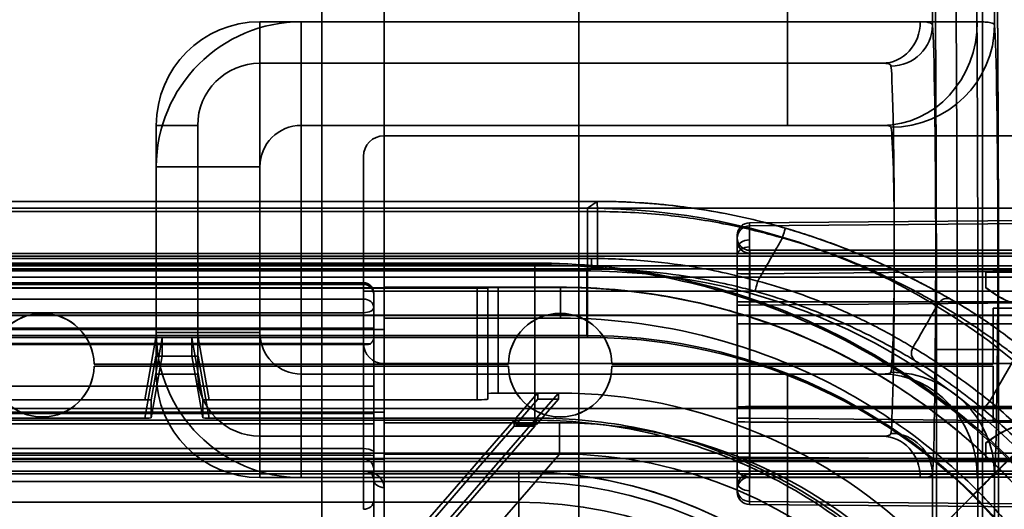
# Model space of a CAD drawing. Units: millimetres. Extents: x 100 to 2000, y 93 to 4898.
# Drawn here: x 697 to 745, y 3459 to 3483 of the extents above; entities that cross this region are included whole.
import ezdxf

# ---------------------------------------------------------------- set-up
doc = ezdxf.new("R2010")
doc.units = ezdxf.units.MM
doc.header["$LTSCALE"] = 10
doc.layers.add('Hidden Edges(ISO)', color=7, linetype='Continuous', lineweight=35)
doc.layers.add('Hidden Tangent Edges(ISO)', color=7, linetype='Continuous', lineweight=35)

msp = doc.modelspace()

# ---------------------------------------------------------------- linework, layer by layer
at = {"layer": 'Hidden Edges(ISO)'}
for p, q in [((714.771, 3477.417), (714.771, 3555.178)), ((711.771, 3548.8), (711.771, 3458.931)), ((708.771, 3480.917), (738.828, 3480.917)), ((705.771, 3465.917), (705.771, 3477.917)), ((710.771, 3477.917), (738.828, 3477.917)), ((714.771, 3477.417), (747.271, 3477.417)), ((713.771, 3467.417), (713.771, 3476.417)), ((725.06, 3474.25), (414.482, 3474.25)), ((713.771, 3473.917), (751.471, 3473.917)), ((732.416, 3473.214), (749.842, 3473.366)), ((731.821, 3471.63), (731.821, 3472.614)), ((391.771, 3471.735), (748.271, 3471.735)), ((731.821, 3469.232), (731.821, 3471.63)), ((732.421, 3471.888), (753.821, 3471.888)), ((391.771, 3471.135), (748.271, 3471.135)), ((722.048, 3471.27), (417.493, 3471.27)), ((722.048, 3471.196), (417.493, 3471.196)), ((743.821, 3470.842), (756.921, 3470.842)), ((743.821, 3470.092), (743.821, 3470.842)), ((752.321, 3470.832), (743.821, 3470.832)), ((695.771, 3470.323), (713.771, 3470.323)), ((714.771, 3470.105), (723.284, 3470.105)), ((719.771, 3464.974), (719.771, 3470.095)), ((723.284, 3470.097), (720.271, 3470.097)), ((743.821, 3470.092), (744.216, 3469.816)), ((743.821, 3470.082), (743.821, 3470.092)), ((744.216, 3469.805), (743.821, 3470.082)), ((690.271, 3470.055), (719.271, 3470.055)), ((714.771, 3470.071), (694.771, 3470.071)), ((713.771, 3469.917), (751.471, 3469.917)), ((714.271, 3469.823), (714.271, 3469.77)), ((714.271, 3469.747), (714.271, 3469.77)), ((714.271, 3469.747), (714.271, 3465.335)), ((731.821, 3469.232), (731.821, 3463.779)), ((744.171, 3466.396), (744.171, 3469.096)), ((744.171, 3469.096), (746.571, 3469.096)), ((746.571, 3469.093), (744.171, 3469.093)), ((731.831, 3468.34), (753.821, 3468.341)), ((731.831, 3464.34), (731.831, 3468.34)), ((753.821, 3468.342), (732.421, 3468.342)), ((694.771, 3468.073), (714.771, 3468.073)), ((695.271, 3468.123), (714.271, 3468.123)), ((713.988, 3467.343), (695.554, 3467.343)), ((705.796, 3467.676), (703.745, 3467.676)), ((704.05, 3467.664), (704.05, 3466.794)), ((705.492, 3466.794), (705.492, 3467.664)), ((703.521, 3463.802), (704.05, 3466.794)), ((703.747, 3466.782), (705.794, 3466.782)), ((705.492, 3466.794), (706.021, 3463.802)), ((744.439, 3467.107), (744.439, 3196.727)), ((700.77, 3466.396), (700.77, 3466.393)), ((700.77, 3466.396), (720.771, 3466.396)), ((720.771, 3466.393), (700.77, 3466.393)), ((700.77, 3466.296), (720.771, 3466.296)), ((700.77, 3466.293), (700.77, 3466.296)), ((720.771, 3466.293), (700.77, 3466.293)), ((714.771, 3466.417), (714.771, 3463.562)), ((714.771, 3466.417), (747.271, 3466.417)), ((720.771, 3466.396), (720.771, 3466.393)), ((720.771, 3466.296), (720.771, 3466.293)), ((725.77, 3466.396), (725.77, 3466.393)), ((725.77, 3466.396), (744.171, 3466.396)), ((744.171, 3466.393), (725.77, 3466.393)), ((725.77, 3466.293), (725.77, 3466.296)), ((725.77, 3466.296), (744.171, 3466.296)), ((744.171, 3466.293), (725.77, 3466.293)), ((744.171, 3466.393), (744.171, 3466.396)), ((744.171, 3463.596), (744.171, 3466.296)), ((710.771, 3465.917), (738.828, 3465.917)), ((714.271, 3461.992), (714.271, 3465.335)), ((719.771, 3464.698), (719.771, 3464.974)), ((720.271, 3464.994), (722.182, 3464.994)), ((722.182, 3464.994), (721.135, 3463.79)), ((722.135, 3463.79), (723.183, 3464.994)), ((722.182, 3464.994), (722.186, 3464.998)), ((722.182, 3464.994), (723.183, 3464.994)), ((722.186, 3464.998), (723.187, 3464.998)), ((722.186, 3464.998), (722.186, 3464.699)), ((723.187, 3464.998), (723.183, 3464.994)), ((723.187, 3464.998), (723.187, 3464.699)), ((690.271, 3464.678), (703.216, 3464.678)), ((703.521, 3464.666), (703.521, 3463.802)), ((706.021, 3463.802), (706.021, 3464.666)), ((706.325, 3464.678), (719.271, 3464.678)), ((722.186, 3464.699), (721.131, 3463.486)), ((722.132, 3463.486), (723.187, 3464.699)), ((723.187, 3464.699), (722.186, 3464.699)), ((694.771, 3464.073), (714.771, 3464.073)), ((753.821, 3464.341), (731.831, 3464.34)), ((732.421, 3464.342), (753.821, 3464.342)), ((703.218, 3463.79), (629.823, 3463.79)), ((629.823, 3463.689), (721.048, 3463.689)), ((721.135, 3463.79), (706.323, 3463.79)), ((721.048, 3463.689), (711.777, 3453.029)), ((712.777, 3453.029), (722.048, 3463.689)), ((714.771, 3462.055), (714.771, 3463.562)), ((721.048, 3463.689), (721.051, 3463.693)), ((721.048, 3463.689), (722.048, 3463.689)), ((721.051, 3463.693), (722.052, 3463.693)), ((721.051, 3463.693), (721.051, 3463.394)), ((721.131, 3463.786), (721.135, 3463.79)), ((722.132, 3463.786), (721.131, 3463.786)), ((721.131, 3463.786), (721.131, 3463.486)), ((721.131, 3463.486), (722.132, 3463.486)), ((722.048, 3463.79), (721.135, 3463.79)), ((722.052, 3463.693), (722.048, 3463.689)), ((722.052, 3463.693), (722.052, 3463.394)), ((722.135, 3463.79), (722.132, 3463.786)), ((722.132, 3463.786), (722.132, 3463.486)), ((731.821, 3461.369), (731.821, 3463.779)), ((744.171, 3463.593), (744.171, 3463.596)), ((746.571, 3463.596), (744.171, 3463.596)), ((744.171, 3463.593), (746.571, 3463.593)), ((721.051, 3463.394), (711.773, 3452.725)), ((712.774, 3452.725), (722.052, 3463.394)), ((722.052, 3463.394), (721.051, 3463.394)), ((708.771, 3462.917), (738.828, 3462.917)), ((743.821, 3462.592), (744.216, 3462.869)), ((744.216, 3462.859), (743.821, 3462.582)), ((743.821, 3461.842), (743.821, 3462.592)), ((714.771, 3462.055), (714.771, 3461.801)), ((748.271, 3461.699), (391.771, 3461.699)), ((714.771, 3461.801), (694.771, 3461.801)), ((714.271, 3461.992), (714.271, 3459.821)), ((714.771, 3460.44), (714.771, 3461.801)), ((756.921, 3461.842), (743.821, 3461.842)), ((743.821, 3461.842), (743.821, 3461.832)), ((743.821, 3461.832), (752.321, 3461.832)), ((748.271, 3461.099), (391.771, 3461.099)), ((721.271, 3461.214), (713.846, 3461.214)), ((731.821, 3460.361), (731.821, 3461.369)), ((732.421, 3460.946), (753.821, 3460.946)), ((731.821, 3460.361), (731.821, 3460.218)), ((731.821, 3460.218), (731.821, 3460.218)), ((698.193, 3415.051), (743.194, 3460.061)), ((698.259, 3415.102), (743.228, 3460.08)), ((714.271, 3450.062), (714.271, 3459.821)), ((732.416, 3459.618), (749.843, 3459.466))]:
    msp.add_line(p, q, dxfattribs=at)
for centre, radius, start, end in [((708.771, 3477.917), 3, 90, 180), ((710.771, 3475.917), 2, 90, 180), ((714.771, 3476.417), 1, 90, 180), ((732.421, 3472.488), 0.6, 180, 270), ((713.771, 3469.823), 0.5, 0, 90), ((710.771, 3467.917), 2, 180, 270), ((714.771, 3467.417), 1, 180, 270), ((708.771, 3465.917), 3, 180, 270), ((732.421, 3460.346), 0.6, 90, 180)]:
    msp.add_arc(centre, radius, start, end, dxfattribs=at)
for centre, major_axis, ratio, start_param, end_param in [((732.421, 3472.614), (-0.6, 0), 0.999986, 4.721116, 6.283185), ((732.421, 3469.214), (-0.005, 4), 0.001302, 6.277953, 6.283189), ((720.271, 3470.095), (-0.5, 0), 0.005236, 4.712389, 6.283185), ((719.271, 3470.058), (0.5, 0), 0.005239, 4.712389, 6.283185), ((746.51, 3473.092), (4, 0), 0.999986, 4.101524, 4.712389), ((746.51, 3473.082), (3.209, -2.388), 0.999952, 4.741185, 5.352051), ((698.271, 3466.346), (-2.5, 0), 0.999986, 4.712389, 6.263184), ((698.271, 3466.343), (-2.5, 0), 0.999986, 4.712389, 6.263184), ((698.271, 3466.346), (2.5, 0), 0.999986, 0.020001, 1.570796), ((698.271, 3466.343), (2.5, 0), 0.999986, 0.020001, 1.570796), ((723.271, 3466.346), (-2.5, 0), 0.999986, 4.712389, 6.263184), ((723.271, 3466.343), (-2.5, 0), 0.999986, 4.712389, 6.263184), ((723.271, 3466.346), (2.5, 0), 0.999986, 0.020001, 1.570796), ((723.271, 3466.343), (2.5, 0), 0.999986, 0.020001, 1.570796), ((732.421, 3468.339), (-0.6, 0), 0.005236, 4.712389, 6.102039), ((703.745, 3467.664), (0.305, 0), 0.039522, 0, 1.570796), ((705.796, 3467.664), (-0.305, 0), 0.039522, 4.712389, 6.283185), ((703.745, 3466.794), (0.305, 0), 0.039559, 4.719975, 6.283197), ((705.796, 3466.794), (-0.305, 0), 0.039559, 6.283173, 7.846395), ((698.271, 3466.346), (2.5, 0), 0.999986, 3.161594, 6.263184), ((698.271, 3466.343), (-2.5, 0), 0.999986, 0.020001, 3.121591), ((723.271, 3466.346), (2.5, 0), 0.999986, 3.161594, 6.263184), ((723.271, 3466.343), (-2.5, 0), 0.999986, 0.020001, 3.121591), ((720.271, 3464.974), (0.5, 0), 0.040156, 1.570796, 3.141593), ((723.153, 3439.98), (17.798, 17.599), 0.998783, 5.504023, 7.073602), ((703.216, 3464.666), (0.305, 0), 0.039522, 0, 1.570796), ((706.325, 3464.666), (-0.305, 0), 0.039522, 4.712389, 6.283185), ((719.271, 3464.698), (0.5, 0), 0.040132, 4.712389, 6.283185), ((732.421, 3464.339), (-0.6, 0), 0.005236, 4.712389, 6.102039), ((703.216, 3463.802), (0.305, 0), 0.039559, 4.719975, 6.283197), ((706.325, 3463.802), (-0.305, 0), 0.039559, 6.283173, 7.846395), ((746.51, 3459.592), (-4, 0), 0.999986, 4.712389, 5.323254), ((746.51, 3459.582), (-3.209, 2.388), 0.999952, 5.352051, 5.962916), ((732.421, 3460.218), (-0.6, 0.005), 0.999986, 0.008727, 1.570796), ((732.421, 3461.918), (-0.005, -2.3), 0.002264, 6.283175, 6.288411)]:
    msp.add_ellipse(centre, major_axis=major_axis, ratio=ratio, start_param=start_param, end_param=end_param, dxfattribs=at)
for points in [[(744.387, 3483.872), (744.421, 3478.54), (744.439, 3472.782), (744.439, 3467.107)], [(754.604, 3438.715), (754.604, 3442.977), (752.91, 3451.499), (745.67, 3462.336), (734.833, 3469.576), (726.31, 3471.27), (722.048, 3471.27)], [(754.54, 3438.705), (754.54, 3442.959), (752.849, 3451.464), (745.623, 3462.28), (734.807, 3469.506), (726.302, 3471.196), (722.048, 3471.196)], [(722.135, 3463.79), (722.106, 3463.79), (722.077, 3463.79), (722.048, 3463.79)], [(722.048, 3463.689), (725.32, 3463.689), (731.861, 3462.389), (740.177, 3456.833), (745.732, 3448.518), (747.033, 3441.977), (747.033, 3438.705)]]:
    msp.add_open_spline(points, degree=3, dxfattribs=at)
for points, knots in [([(734.14, 3472.957), (733.552, 3473.127), (732.959, 3473.282), (731.763, 3473.558), (731.161, 3473.679), (729.949, 3473.886), (729.341, 3473.973), (728.12, 3474.112), (727.508, 3474.164), (726.284, 3474.233), (725.672, 3474.25), (725.06, 3474.25)], [-0.9026662, -0.9026662, -0.9026662, -0.9026662, -0.7219594, -0.7219594, -0.5412526, -0.5412526, -0.3605458, -0.3605458, -0.179839, -0.179839, 0.0008678, 0.0008678, 0.0008678, 0.0008678]), ([(742.156, 3469.515), (742.023, 3469.59), (741.873, 3469.674), (741.539, 3469.858), (741.355, 3469.958), (740.958, 3470.171), (740.744, 3470.284), (740.289, 3470.518), (740.049, 3470.638), (739.539, 3470.887), (739.27, 3471.015), (738.709, 3471.273), (738.416, 3471.403), (737.812, 3471.662), (737.502, 3471.79), (736.864, 3472.041), (736.536, 3472.165), (735.866, 3472.407), (735.524, 3472.524), (734.835, 3472.748), (734.487, 3472.855), (734.14, 3472.957)], [-1.070133, -1.070133, -1.070133, -1.070133, -0.96312, -0.96312, -0.856107, -0.856107, -0.749093, -0.749093, -0.64208, -0.64208, -0.535067, -0.535067, -0.428053, -0.428053, -0.32104, -0.32104, -0.214027, -0.214027, -0.107013, -0.107013, 0, 0, 0, 0]), ([(723.284, 3470.105), (724.846, 3470.105), (726.42, 3469.983), (729.534, 3469.489), (731.074, 3469.119), (734.062, 3468.147), (735.506, 3467.548), (738.308, 3466.12), (739.658, 3465.292), (742.207, 3463.437), (743.404, 3462.411), (745.613, 3460.199), (746.638, 3458.997), (748.489, 3456.444), (749.314, 3455.093), (750.736, 3452.291), (751.332, 3450.845), (752.296, 3447.865), (752.66, 3446.34), (753.148, 3443.249), (753.271, 3441.681), (753.271, 3440.119)], [0, 0, 0, 0, 0.445191, 0.445191, 0.890382, 0.890382, 1.335573, 1.335573, 1.780764, 1.780764, 2.225954, 2.225954, 2.671145, 2.671145, 3.116336, 3.116336, 3.561527, 3.561527, 4.006718, 4.006718, 4.451909, 4.451909, 4.451909, 4.451909]), ([(753.271, 3440.111), (753.271, 3441.42), (753.099, 3444.037), (752.46, 3447.252), (751.511, 3450.384), (750.507, 3452.807), (748.965, 3455.694), (747.508, 3457.874), (745.432, 3460.404), (743.578, 3462.258), (741.048, 3464.335), (738.867, 3465.791), (735.98, 3467.334), (733.557, 3468.337), (730.425, 3469.287), (727.21, 3469.926), (724.593, 3470.097), (723.284, 3470.097)], [-7.067974, -7.067974, -7.067974, -7.067974, -6.937176, -6.806378, -6.740979, -6.610181, -6.544782, -6.413984, -6.348584, -6.217786, -6.152387, -6.021589, -5.95619, -5.825392, -5.759993, -5.629194, -5.498396, -5.498396, -5.498396, -5.498396]), ([(742.156, 3469.515), (742.288, 3469.442), (742.448, 3469.349), (742.818, 3469.126), (743.025, 3468.997), (743.478, 3468.704), (743.724, 3468.54), (744.235, 3468.186), (744.5, 3467.995), (745.042, 3467.59), (745.317, 3467.377), (745.584, 3467.162)], [0, 0, 0, 0, 0.1012469, 0.1012469, 0.2024939, 0.2024939, 0.3037408, 0.3037408, 0.4049877, 0.4049877, 0.5062347, 0.5062347, 0.5062347, 0.5062347]), ([(713.771, 3467.393), (713.772, 3467.393), (713.773, 3467.392), (713.837, 3467.367), (713.898, 3467.35), (713.992, 3467.341), (714.026, 3467.344), (714.078, 3467.358), (714.096, 3467.368), (714.112, 3467.38)], [-0.0003464, -0.0003464, -0.0003464, -0.0003464, 0, 0, 0.02081127, 0.02081127, 0.03555256, 0.03555256, 0.04675075, 0.04675075, 0.04675075, 0.04675075]), ([(714.271, 3467.648), (714.271, 3467.606), (714.258, 3467.559), (714.206, 3467.468), (714.167, 3467.424), (714.119, 3467.385), (714.115, 3467.382), (714.112, 3467.38)], [0.07552708, 0.07552708, 0.07552708, 0.07552708, 0.09505287, 0.09505287, 0.11457866, 0.11457866, 0.11600101, 0.11600101, 0.11600101, 0.11600101]), ([(747.566, 3464.403), (747.566, 3464.403), (747.566, 3464.403), (747.558, 3464.397), (747.521, 3464.363), (747.39, 3464.235), (747.296, 3464.143), (746.943, 3463.796), (746.615, 3463.471), (745.805, 3462.667), (745.33, 3462.194), (744.296, 3461.163), (743.746, 3460.613), (743.194, 3460.061)], [-0.9488624, -0.9488624, -0.9488624, -0.9488624, -0.9474998, -0.9474998, -0.8253203, -0.8253203, -0.7031379, -0.7031379, -0.4686703, -0.4686703, -0.2342945, -0.2342945, 0, 0, 0, 0]), ([(747.12, 3438.805), (747.12, 3442.049), (746.489, 3445.262), (744.03, 3451.277), (742.222, 3454.019), (737.658, 3458.654), (734.946, 3460.503), (730.401, 3462.445), (728.782, 3462.949), (725.483, 3463.621), (723.811, 3463.79), (722.135, 3463.79)], [0.004359, 0.004359, 0.004359, 0.004359, 0.977636, 0.977636, 1.953811, 1.953811, 2.929225, 2.929225, 3.436565, 3.436565, 3.939352, 3.939352, 3.939352, 3.939352]), ([(745.415, 3462.251), (745.415, 3462.251), (745.415, 3462.251), (745.413, 3462.25), (745.395, 3462.233), (745.329, 3462.17), (745.281, 3462.123), (745.103, 3461.947), (744.939, 3461.785), (744.534, 3461.383), (744.297, 3461.147), (743.779, 3460.631), (743.504, 3460.356), (743.228, 3460.08)], [-0.0008423, -0.0008423, -0.0008423, -0.0008423, 0, 0, 0.0628698, 0.0628698, 0.1257394, 0.1257394, 0.2429711, 0.2429711, 0.3601507, 0.3601507, 0.4772955, 0.4772955, 0.4772955, 0.4772955]), ([(714.271, 3460.811), (714.271, 3460.867), (714.26, 3460.916), (714.226, 3461.003), (714.202, 3461.04), (714.148, 3461.103), (714.116, 3461.129), (714.048, 3461.171), (714.01, 3461.187), (713.931, 3461.209), (713.889, 3461.214), (713.846, 3461.214)], [0, 0, 0, 0, 0.0549096, 0.0549096, 0.1098192, 0.1098192, 0.1647289, 0.1647289, 0.2196385, 0.2196385, 0.2745481, 0.2745481, 0.2745481, 0.2745481]), ([(743.164, 3439.321), (743.164, 3441.614), (742.801, 3443.906), (741.384, 3448.267), (740.331, 3450.335), (737.635, 3454.045), (735.994, 3455.686), (732.285, 3458.381), (730.217, 3459.434), (725.856, 3460.851), (723.563, 3461.214), (721.271, 3461.214)], [6.283185, 6.283185, 6.283185, 6.283185, 6.597345, 6.597345, 6.911504, 6.911504, 7.225663, 7.225663, 7.539822, 7.539822, 7.853982, 7.853982, 7.853982, 7.853982])]:
    msp.add_open_spline(points, degree=3, knots=knots, dxfattribs=at)
at = {"layer": 'Hidden Tangent Edges(ISO)'}
for p, q in [((743.659, 3564.215), (743.659, 3168.081)), ((724.171, 3168.151), (724.171, 3563.948)), ((734.246, 3482.917), (708.771, 3482.917)), ((708.771, 3482.917), (708.771, 3480.917)), ((710.771, 3477.917), (710.771, 3482.917)), ((734.246, 3482.917), (734.246, 3480.917)), ((708.771, 3480.917), (708.771, 3462.917)), ((734.246, 3480.917), (734.246, 3477.917)), ((703.771, 3477.917), (703.771, 3465.917)), ((705.771, 3477.917), (703.771, 3477.917)), ((710.771, 3465.917), (710.771, 3477.917)), ((714.771, 3477.417), (714.771, 3466.417)), ((708.771, 3475.917), (703.771, 3475.917)), ((414.482, 3474.25), (725.06, 3474.25)), ((724.583, 3473.917), (414.958, 3473.917)), ((725.06, 3474.25), (724.583, 3473.917)), ((724.583, 3473.917), (724.583, 3467.687)), ((725.069, 3473.756), (414.473, 3473.756)), ((725.069, 3471.49), (725.069, 3473.756)), ((732.416, 3473.214), (749.843, 3473.366)), ((749.843, 3473.222), (732.416, 3473.071)), ((732.416, 3473.214), (732.416, 3473.071)), ((748.271, 3471.735), (391.771, 3471.735)), ((748.271, 3471.598), (391.771, 3471.598)), ((732.421, 3471.888), (753.821, 3471.888)), ((732.421, 3469.401), (732.421, 3471.888)), ((753.821, 3471.746), (732.421, 3471.746)), ((748.271, 3471.135), (391.771, 3471.135)), ((414.75, 3471.491), (724.791, 3471.491)), ((722.048, 3471.27), (722.048, 3463.79)), ((724.791, 3470.985), (724.791, 3471.491)), ((391.771, 3470.998), (748.271, 3470.998)), ((748.271, 3470.596), (391.771, 3470.596)), ((391.771, 3470.593), (748.271, 3470.593)), ((724.791, 3470.985), (414.75, 3470.985)), ((414.988, 3470.89), (724.553, 3470.89)), ((724.553, 3470.89), (724.791, 3470.985)), ((724.553, 3467.775), (724.553, 3470.89)), ((732.416, 3470.759), (749.843, 3470.91)), ((732.416, 3470.759), (732.416, 3469.235)), ((732.421, 3470.942), (754.621, 3470.942)), ((713.771, 3470.263), (695.771, 3470.263)), ((713.771, 3470.24), (695.771, 3470.24)), ((723.284, 3470.105), (714.771, 3470.105)), ((720.271, 3470.097), (720.271, 3464.994)), ((723.284, 3468.613), (723.284, 3470.105)), ((719.271, 3464.678), (719.271, 3470.055)), ((744.216, 3469.816), (744.216, 3469.805)), ((695.771, 3469.534), (713.771, 3469.534)), ((732.416, 3469.235), (749.843, 3469.388)), ((732.416, 3463.782), (732.416, 3469.235)), ((732.421, 3469.401), (756.321, 3469.401)), ((732.421, 3469.401), (732.421, 3463.601)), ((748.271, 3468.75), (391.771, 3468.75)), ((391.771, 3468.747), (748.271, 3468.747)), ((713.771, 3468.874), (695.771, 3468.874)), ((698.271, 3468.843), (698.271, 3468.846)), ((723.271, 3468.843), (723.271, 3468.846)), ((714.771, 3468.613), (723.284, 3468.613)), ((724.553, 3467.775), (414.988, 3467.775)), ((708.771, 3467.917), (703.771, 3467.917)), ((414.958, 3467.687), (724.583, 3467.687)), ((714.112, 3467.38), (695.43, 3467.38)), ((695.771, 3467.393), (713.771, 3467.393)), ((703.216, 3464.678), (703.745, 3467.676)), ((704.05, 3467.664), (703.521, 3464.666)), ((706.021, 3464.666), (705.492, 3467.664)), ((705.796, 3467.676), (706.325, 3464.678)), ((713.771, 3465.338), (713.771, 3467.417)), ((703.747, 3466.782), (703.218, 3463.79)), ((703.521, 3463.802), (704.05, 3466.794)), ((705.492, 3466.794), (706.021, 3463.802)), ((706.323, 3463.79), (705.794, 3466.782)), ((742.439, 3467.107), (741.439, 3467.107)), ((741.439, 3467.107), (741.439, 3196.727)), ((742.439, 3196.727), (742.439, 3467.107)), ((742.439, 3467.107), (743.439, 3467.107)), ((744.439, 3467.107), (743.439, 3467.107)), ((743.439, 3467.107), (743.439, 3196.727)), ((745.271, 3466.774), (744.017, 3464.603)), ((744.439, 3196.727), (744.439, 3467.107)), ((705.771, 3465.917), (703.771, 3465.917)), ((710.771, 3465.917), (710.771, 3460.917)), ((734.246, 3465.917), (734.246, 3462.917)), ((695.771, 3465.338), (713.771, 3465.338)), ((713.771, 3465.338), (713.771, 3461.995)), ((748.271, 3464.25), (391.771, 3464.25)), ((748.271, 3464.247), (391.771, 3464.247)), ((714.271, 3464.023), (695.271, 3464.023)), ((695.271, 3464.018), (714.271, 3464.018)), ((714.271, 3463.516), (695.271, 3463.516)), ((723.234, 3463.562), (714.771, 3463.562)), ((722.048, 3463.689), (722.048, 3463.79)), ((723.234, 3463.562), (723.234, 3462.055)), ((732.416, 3463.782), (732.416, 3461.906)), ((749.843, 3463.631), (732.416, 3463.782)), ((732.421, 3463.601), (756.321, 3463.601)), ((732.421, 3461.088), (732.421, 3463.601)), ((708.771, 3462.917), (708.771, 3460.917)), ((734.246, 3462.917), (734.246, 3460.917)), ((744.216, 3462.869), (744.216, 3462.859)), ((391.771, 3462.096), (748.271, 3462.096)), ((748.271, 3462.093), (391.771, 3462.093)), ((695.771, 3462.321), (713.771, 3462.321)), ((713.771, 3461.995), (695.771, 3461.995)), ((711.555, 3448.626), (723.234, 3462.055)), ((713.771, 3459.389), (713.771, 3461.995)), ((714.771, 3462.055), (723.234, 3462.055)), ((391.771, 3461.835), (748.271, 3461.835)), ((748.271, 3461.699), (391.771, 3461.699)), ((713.771, 3461.819), (695.771, 3461.819)), ((749.843, 3461.753), (732.416, 3461.906)), ((754.621, 3461.742), (732.421, 3461.742)), ((748.271, 3461.235), (391.771, 3461.235)), ((748.271, 3461.099), (391.771, 3461.099)), ((721.271, 3461.212), (713.771, 3461.212)), ((721.271, 3458.23), (721.271, 3461.214)), ((732.421, 3461.088), (732.421, 3460.946)), ((753.821, 3461.088), (732.421, 3461.088)), ((688.085, 3460.733), (721.271, 3460.733)), ((708.771, 3460.917), (734.246, 3460.917)), ((732.421, 3460.946), (732.421, 3460.946)), ((753.821, 3460.946), (732.421, 3460.946)), ((714.771, 3460.44), (714.771, 3458.23)), ((721.271, 3459.728), (688.085, 3459.728)), ((732.416, 3459.761), (749.843, 3459.61)), ((732.416, 3459.618), (732.416, 3459.761)), ((749.843, 3459.466), (732.416, 3459.618))]:
    msp.add_line(p, q, dxfattribs=at)
for centre, radius, start, end in [((710.771, 3475.917), 7, 90, 180), ((708.771, 3477.917), 5, 90, 180), ((710.771, 3467.917), 7, 180, 270), ((708.771, 3465.917), 5, 180, 270)]:
    msp.add_arc(centre, radius, start, end, dxfattribs=at)
for centre, major_axis, ratio, start_param, end_param in [((740.584, 3467.107), (0, -49), 0.017455, 1.570796, 1.919862), ((741.584, 3467.107), (0, 50), 0.017106, 4.712389, 5.061455), ((742.584, 3467.107), (0, -50), 0.017106, 1.570796, 1.919862), ((743.584, 3467.107), (0, 49), 0.017455, 4.712389, 5.061455), ((738.828, 3482.917), (0, -5), 0.916515, 0, 1.570796), ((738.828, 3482.917), (0, -2), 0.916515, 0, 1.570796), ((739.245, 3482.749), (4.976, 0.492), 0.98462, 4.615362, 6.183123), ((739.245, 3482.749), (1.99, 0.197), 0.98462, 4.615362, 6.183123), ((741.211, 3471.917), (0, 11), 0.017455, 3.316366, 6.108412), ((744.211, 3471.917), (0, -11), 0.017455, 0.174774, 2.966819), ((739.211, 3471.917), (0, -9), 0.021334, 0.174774, 2.966819), ((739.211, 3471.917), (0, 6), 0.032001, 3.316366, 6.108412), ((724.595, 3441.427), (-30.175, 12.088), 0.999403, 4.308341, 5.093587), ((732.421, 3472.471), (-0.6, -0.005), 0.999986, 4.712389, 6.274459), ((732.421, 3469.214), (-0.005, 4), 0.001302, 0.000004, 0.780156), ((732.421, 3470.771), (-0.005, 2.3), 0.002288, 0.005245, 0.790629), ((734, 3472.476), (0.14, 0.48), 0.001008, 6.26658, 7.841903), ((732.421, 3472.488), (-0.6, 0), 0.999986, 0, 1.570796), ((732.421, 3471.967), (-0.6, 0), 0.703395, 4.72473, 6.283185), ((732.421, 3472.346), (-0.6, 0), 0.999986, 0, 1.570796), ((732.421, 3471.63), (-0.6, 0), 0.710799, 4.72473, 6.283185), ((732.421, 3470.771), (0.005, -2.3), 0.002288, 3.932228, 4.71761), ((732.421, 3469.214), (0.005, -4), 0.001302, 3.921759, 4.707148), ((724.794, 3441.492), (-27.66, 11.621), 0.999893, 5.100918, 5.110164), ((724.561, 3441.393), (25.263, -15.239), 0.999687, 1.328358, 2.113718), ((724.794, 3441.486), (-27.238, 11.333), 0.999892, 5.097468, 5.106713), ((732.421, 3470.939), (-0.6, 0), 0.005236, 4.712389, 6.283185), ((732.421, 3470.762), (-0.6, 0), 0.005236, 0, 1.56207), ((713.771, 3469.77), (0.5, 0), 0.985703, 0, 1.570796), ((713.771, 3469.747), (0.5, 0), 0.985703, 0, 1.570796), ((732.81, 3470.394), (-0.134, -0.482), 0.001025, 4.700299, 6.277489), ((713.771, 3469.127), (0.5, 0), 0.814189, 0, 1.570796), ((713.771, 3469.127), (0.5, 0), 0.504528, 4.712389, 6.283185), ((732.421, 3469.404), (-0.6, 0), 0.005236, 0, 1.570796), ((732.421, 3469.232), (-0.6, 0), 0.005236, 4.721116, 6.283185), ((741.912, 3469.079), (0.244, 0.436), 0.904341, 6.237377, 7.839992), ((724.561, 3441.278), (-22.789, 13.532), 0.999653, 4.466519, 5.248388), ((724.595, 3441.197), (24.918, -9.038), 0.999288, 1.140729, 1.918991), ((740.698, 3466.97), (-0.257, -0.429), 0.903643, 4.72669, 6.265495), ((738.828, 3460.917), (0, 5), 0.916515, 4.712389, 6.283185), ((739.245, 3461.084), (4.976, -0.492), 0.98462, 0.100062, 1.667824), ((713.771, 3465.335), (0.5, 0), 0.005236, 0, 1.570796), ((744.017, 3464.601), (-0.319, -0.385), 0.002229, 4.709702, 6.274927), ((724.861, 3441.515), (30.001, 0), 0.999956, 0.785333, 0.878232), ((724.861, 3441.513), (29.501, 0.168), 0.999955, 0.779758, 0.872554), ((723.205, 3440.048), (16.731, 16.543), 0.998783, 5.504023, 7.073602), ((732.421, 3463.779), (-0.6, 0), 0.005236, 4.721116, 6.283185), ((732.421, 3463.605), (-0.6, 0), 0.005236, 0, 1.570796), ((732.421, 3463.761), (0.005, 4), 0.001316, 1.565566, 2.350954), ((739.245, 3461.084), (1.99, -0.197), 0.98462, 0.100062, 1.667824), ((738.828, 3460.917), (0, 2), 0.916515, 4.712389, 6.283185), ((713.771, 3461.321), (0, 1.001), 0.999405, 5.759587, 6.283185), ((713.771, 3461.992), (0.5, 0), 0.005236, 0, 1.570796), ((723.205, 3440.04), (15.585, 15.571), 0.998605, 5.498852, 7.068431), ((713.771, 3461.318), (0, 0.501), 0.998007, 4.712389, 6.283185), ((732.421, 3461.909), (-0.6, 0), 0.005236, 0, 1.56207), ((732.421, 3461.739), (-0.6, 0), 0.005236, 4.712389, 6.283185), ((732.421, 3461.918), (-0.005, -2.3), 0.002264, 4.717639, 5.503023), ((721.271, 3439.321), (21.892, 0), 0.999986, 0, 1.570796), ((732.421, 3461.369), (-0.6, 0), 0.703395, 0, 1.558455), ((732.421, 3460.488), (-0.6, 0), 0.999986, 4.712389, 6.283185), ((714.771, 3460.811), (-0.5, 0), 0.741797, 0, 1.570796), ((721.271, 3439.258), (21.475, 0), 0.999986, 0, 1.570796), ((732.421, 3460.346), (-0.6, 0), 0.999986, 4.712389, 6.283185), ((732.421, 3460.71), (-0.6, 0), 0.710799, 0, 1.558455), ((732.421, 3463.761), (-0.005, -4), 0.001316, 5.492557, 6.277946), ((732.421, 3460.361), (-0.6, 0), 0.999986, 0, 1.56207), ((732.421, 3461.918), (-0.005, -2.3), 0.002264, 5.50303, 6.283175), ((713.771, 3459.821), (0.5, 0), 0.863396, 4.712389, 6.283185), ((721.271, 3439.253), (20.476, 0), 0.999986, 0, 1.570796), ((724.334, 3441.459), (3.914, -26.214), 0.999218, 1.422458, 2.200721), ((724.43, 3441.409), (-2.706, 26.362), 0.999625, 4.610053, 5.391921)]:
    msp.add_ellipse(centre, major_axis=major_axis, ratio=ratio, start_param=start_param, end_param=end_param, dxfattribs=at)
for points, knots in [([(734.246, 3482.917), (734.246, 3484.139), (734.246, 3485.341), (734.246, 3487.697), (734.246, 3488.851), (734.246, 3491.202), (734.246, 3492.398), (734.246, 3493.671), (734.246, 3493.745), (734.247, 3493.819), (734.249, 3493.892)], [-18.465678, -18.465678, -18.465678, -18.465678, -18.08964, -18.08964, -17.723037, -17.723037, -17.356434, -17.356434, -17.356434, -17.335143, -17.335143, -17.335143, -17.335143]), ([(741.245, 3493.892), (741.245, 3493.819), (741.245, 3493.745), (741.245, 3493.671), (741.245, 3492.398), (741.245, 3491.202), (741.245, 3488.851), (741.245, 3487.697), (741.245, 3485.287), (741.245, 3484.029), (741.245, 3482.749)], [17.335143, 17.335143, 17.335143, 17.335143, 17.356434, 17.356434, 17.356434, 17.723037, 17.723037, 18.08964, 18.08964, 18.482846, 18.482846, 18.482846, 18.482846]), ([(744.244, 3493.892), (744.244, 3493.819), (744.244, 3493.745), (744.244, 3493.671), (744.244, 3492.398), (744.244, 3491.202), (744.244, 3488.851), (744.244, 3487.697), (744.244, 3485.287), (744.244, 3484.029), (744.244, 3482.749)], [17.335143, 17.335143, 17.335143, 17.335143, 17.356434, 17.356434, 17.356434, 17.723037, 17.723037, 18.08964, 18.08964, 18.482846, 18.482846, 18.482846, 18.482846]), ([(740.661, 3482.917), (740.527, 3482.917), (740.369, 3482.917), (739.904, 3482.917), (739.562, 3482.917), (738.568, 3482.917), (737.835, 3482.917), (736.167, 3482.917), (735.2, 3482.917), (734.246, 3482.917)], [0, 0, 0, 0, 0.0720042, 0.0720042, 0.1872108, 0.1872108, 0.3715415, 0.3715415, 0.5760333, 0.5760333, 0.5760333, 0.5760333]), ([(740.661, 3482.917), (740.793, 3482.917), (740.923, 3482.917), (742.052, 3482.917), (742.865, 3482.917), (743.411, 3482.917)], [-0.2301654, -0.2301654, -0.2301654, -0.2301654, -0.2044884, -0.2044884, 0, 0, 0, 0]), ([(741.245, 3482.749), (741.243, 3482.764), (741.238, 3482.777), (741.218, 3482.809), (741.199, 3482.827), (741.13, 3482.867), (741.069, 3482.885), (740.903, 3482.911), (740.792, 3482.917), (740.661, 3482.917)], [0, 0, 0, 0, 0.0247024, 0.0247024, 0.0642261, 0.0642261, 0.1274641, 0.1274641, 0.1976188, 0.1976188, 0.1976188, 0.1976188]), ([(743.411, 3482.917), (743.477, 3482.917), (743.539, 3482.916), (743.691, 3482.912), (743.775, 3482.907), (743.966, 3482.889), (744.058, 3482.872), (744.196, 3482.823), (744.236, 3482.79), (744.244, 3482.749)], [-0.1976188, -0.1976188, -0.1976188, -0.1976188, -0.1729164, -0.1729164, -0.1333927, -0.1333927, -0.0701547, -0.0701547, 0, 0, 0, 0]), ([(738.828, 3480.917), (738.922, 3480.917), (739.001, 3480.912), (739.12, 3480.891), (739.163, 3480.876), (739.212, 3480.843), (739.226, 3480.829), (739.24, 3480.802), (739.243, 3480.791), (739.245, 3480.78)], [-0.1976188, -0.1976188, -0.1976188, -0.1976188, -0.1274641, -0.1274641, -0.0642261, -0.0642261, -0.0247024, -0.0247024, 0, 0, 0, 0]), ([(739.245, 3477.825), (739.241, 3477.848), (739.221, 3477.866), (739.152, 3477.892), (739.106, 3477.902), (739.01, 3477.912), (738.968, 3477.914), (738.892, 3477.916), (738.861, 3477.917), (738.828, 3477.917)], [0, 0, 0, 0, 0.0701547, 0.0701547, 0.1333927, 0.1333927, 0.1729164, 0.1729164, 0.1976188, 0.1976188, 0.1976188, 0.1976188]), ([(725.06, 3474.25), (725.063, 3474.25), (725.066, 3474.25), (725.069, 3474.25), (726.154, 3474.25), (727.24, 3474.195), (728.324, 3474.086), (729.3, 3473.987), (730.274, 3473.844), (731.238, 3473.658), (731.84, 3473.541), (732.439, 3473.408), (733.033, 3473.257), (733.404, 3473.164), (733.773, 3473.063), (734.14, 3472.956)], [-0.0008745, -0.0008745, -0.0008745, -0.0008745, 0, 0, 0, 0.3204465, 0.3204465, 0.3204465, 0.6092997, 0.6092997, 0.6092997, 0.7898329, 0.7898329, 0.7898329, 0.9026662, 0.9026662, 0.9026662, 0.9026662]), ([(734.001, 3472.482), (733.64, 3472.587), (733.276, 3472.686), (732.911, 3472.779), (732.326, 3472.927), (731.737, 3473.058), (731.144, 3473.173), (730.194, 3473.357), (729.236, 3473.498), (728.274, 3473.595), (727.207, 3473.702), (726.137, 3473.756), (725.069, 3473.756)], [-0.9026662, -0.9026662, -0.9026662, -0.9026662, -0.7898329, -0.7898329, -0.7898329, -0.6092997, -0.6092997, -0.6092997, -0.3204465, -0.3204465, -0.3204465, 0, 0, 0, 0]), ([(734.14, 3472.956), (735.375, 3472.597), (736.604, 3472.159), (738.696, 3471.295), (739.602, 3470.866), (740.82, 3470.247), (741.238, 3470.022), (741.81, 3469.708), (742.006, 3469.599), (742.174, 3469.505)], [0, 0, 0, 0, 0.379897, 0.379897, 0.72234, 0.72234, 0.936367, 0.936367, 1.070133, 1.070133, 1.070133, 1.070133]), ([(732.811, 3470.4), (732.835, 3470.441), (732.859, 3470.483), (732.923, 3470.596), (732.964, 3470.668), (733.031, 3470.784), (733.056, 3470.829), (733.158, 3471.007), (733.234, 3471.14), (733.432, 3471.487), (733.554, 3471.7), (733.784, 3472.103), (733.893, 3472.293), (734.001, 3472.482)], [0.0691481, 0.0691481, 0.0691481, 0.0691481, 0.0835396, 0.0835396, 0.1082921, 0.1082921, 0.1237624, 0.1237624, 0.1698312, 0.1698312, 0.2435413, 0.2435413, 0.3090638, 0.3090638, 0.3090638, 0.3090638]), ([(741.521, 3469.305), (741.364, 3469.394), (741.182, 3469.495), (740.647, 3469.788), (740.258, 3469.997), (739.119, 3470.572), (738.273, 3470.969), (736.313, 3471.763), (735.161, 3472.161), (734.001, 3472.482)], [-1.070133, -1.070133, -1.070133, -1.070133, -0.936367, -0.936367, -0.72234, -0.72234, -0.379897, -0.379897, 0, 0, 0, 0]), ([(725.064, 3470.984), (725.064, 3470.984), (725.064, 3470.984), (725.064, 3470.985), (725.064, 3470.998), (725.065, 3471.05), (725.065, 3471.087), (725.066, 3471.18), (725.066, 3471.235), (725.068, 3471.356), (725.068, 3471.42), (725.069, 3471.485), (725.069, 3471.486), (725.069, 3471.486), (725.069, 3471.486), (725.069, 3471.487), (725.069, 3471.487), (725.069, 3471.489), (725.069, 3471.489), (725.069, 3471.49)], [-0.00036642, -0.00036642, -0.00036642, -0.00036642, 0, 0, 0.01977253, 0.01977253, 0.03928257, 0.03928257, 0.05879261, 0.05879261, 0.07830265, 0.07830265, 0.07836085, 0.07836085, 0.07843358, 0.07843358, 0.07855216, 0.07855216, 0.07877463, 0.07877463, 0.07877463, 0.07877463]), ([(725.069, 3471.49), (725.994, 3471.481), (726.922, 3471.43), (728.678, 3471.25), (729.509, 3471.13), (730.845, 3470.879), (731.357, 3470.769), (732.182, 3470.569), (732.497, 3470.487), (732.811, 3470.4)], [-0.7817665, -0.7817665, -0.7817665, -0.7817665, -0.5042394, -0.5042394, -0.2540741, -0.2540741, -0.0977208, -0.0977208, 0, 0, 0, 0]), ([(732.676, 3469.912), (732.368, 3469.998), (732.057, 3470.078), (731.247, 3470.275), (730.744, 3470.383), (729.429, 3470.63), (728.613, 3470.748), (726.886, 3470.925), (725.974, 3470.976), (725.064, 3470.984), (725.064, 3470.984), (725.064, 3470.984)], [0, 0, 0, 0, 0.0977208, 0.0977208, 0.2540741, 0.2540741, 0.5042394, 0.5042394, 0.7817665, 0.7817665, 0.7817675, 0.7817675, 0.7817675, 0.7817675]), ([(753.271, 3440.119), (753.271, 3442.892), (752.884, 3445.671), (751.435, 3450.753), (750.449, 3453.069), (748.383, 3456.606), (747.479, 3457.907), (745.858, 3459.885), (745.199, 3460.614), (743.128, 3462.688), (741.601, 3463.945), (737.361, 3466.782), (734.514, 3468.1), (728.836, 3469.718), (726.042, 3470.105), (723.284, 3470.105)], [-4.451909, -4.451909, -4.451909, -4.451909, -3.661695, -3.661695, -2.94939, -2.94939, -2.504199, -2.504199, -2.225954, -2.225954, -1.669466, -1.669466, -0.785849, -0.785849, 0, 0, 0, 0]), ([(732.811, 3470.4), (733.384, 3470.249), (733.958, 3470.078), (735.149, 3469.681), (735.757, 3469.453), (736.69, 3469.068), (737.035, 3468.916), (737.527, 3468.689), (737.687, 3468.614), (738.088, 3468.42), (738.322, 3468.302), (738.895, 3468.005), (739.217, 3467.829), (739.818, 3467.489), (740.087, 3467.329), (740.307, 3467.196)], [-1.068776, -1.068776, -1.068776, -1.068776, -0.88174, -0.88174, -0.667985, -0.667985, -0.534388, -0.534388, -0.467589, -0.467589, -0.360712, -0.360712, -0.189708, -0.189708, 0, 0, 0, 0]), ([(740.434, 3466.545), (740.205, 3466.682), (739.925, 3466.848), (739.301, 3467.201), (738.967, 3467.384), (738.373, 3467.693), (738.13, 3467.815), (737.714, 3468.018), (737.549, 3468.097), (737.039, 3468.334), (736.682, 3468.493), (735.717, 3468.899), (735.089, 3469.141), (733.859, 3469.564), (733.267, 3469.748), (732.676, 3469.912)], [0, 0, 0, 0, 0.189708, 0.189708, 0.360712, 0.360712, 0.467589, 0.467589, 0.534388, 0.534388, 0.667985, 0.667985, 0.88174, 0.88174, 1.068776, 1.068776, 1.068776, 1.068776]), ([(741.521, 3469.305), (741.467, 3469.212), (741.414, 3469.119), (741.152, 3468.664), (740.944, 3468.303), (740.614, 3467.729), (740.491, 3467.516), (740.348, 3467.268), (740.328, 3467.232), (740.307, 3467.196)], [-0.4008751, -0.4008751, -0.4008751, -0.4008751, -0.3685504, -0.3685504, -0.2435413, -0.2435413, -0.1698312, -0.1698312, -0.15749, -0.15749, -0.15749, -0.15749]), ([(745.271, 3466.774), (745.086, 3466.918), (744.899, 3467.061), (744.412, 3467.425), (744.113, 3467.641), (743.365, 3468.164), (742.925, 3468.453), (742.124, 3468.958), (741.769, 3469.167), (741.521, 3469.305)], [-0.5062347, -0.5062347, -0.5062347, -0.5062347, -0.4429553, -0.4429553, -0.3417084, -0.3417084, -0.1797133, -0.1797133, 0, 0, 0, 0]), ([(742.174, 3469.505), (742.401, 3469.378), (742.725, 3469.187), (743.455, 3468.722), (743.855, 3468.454), (744.535, 3467.969), (744.807, 3467.768), (745.248, 3467.429), (745.417, 3467.296), (745.584, 3467.161)], [0, 0, 0, 0, 0.1797133, 0.1797133, 0.3417084, 0.3417084, 0.4429553, 0.4429553, 0.5062347, 0.5062347, 0.5062347, 0.5062347]), ([(723.284, 3468.613), (725.904, 3468.613), (728.559, 3468.245), (733.952, 3466.708), (736.657, 3465.456), (740.685, 3462.761), (742.135, 3461.567), (744.103, 3459.596), (744.729, 3458.905), (746.269, 3457.025), (747.128, 3455.789), (749.09, 3452.429), (750.027, 3450.229), (751.403, 3445.401), (751.771, 3442.761), (751.771, 3440.127)], [0, 0, 0, 0, 0.785849, 0.785849, 1.669466, 1.669466, 2.225954, 2.225954, 2.504199, 2.504199, 2.94939, 2.94939, 3.661695, 3.661695, 4.451909, 4.451909, 4.451909, 4.451909]), ([(740.307, 3467.196), (740.393, 3467.145), (740.492, 3467.085), (740.781, 3466.907), (740.989, 3466.776), (741.582, 3466.391), (742.011, 3466.102), (742.963, 3465.423), (743.499, 3465.018), (744.017, 3464.603)], [-0.5060489, -0.5060489, -0.5060489, -0.5060489, -0.4427928, -0.4427928, -0.341583, -0.341583, -0.1796474, -0.1796474, 0, 0, 0, 0]), ([(743.698, 3464.217), (743.245, 3464.593), (742.774, 3464.957), (741.937, 3465.568), (741.559, 3465.827), (741.036, 3466.172), (740.852, 3466.288), (740.598, 3466.446), (740.51, 3466.5), (740.434, 3466.545)], [0, 0, 0, 0, 0.1796474, 0.1796474, 0.341583, 0.341583, 0.4427928, 0.4427928, 0.5060489, 0.5060489, 0.5060489, 0.5060489]), ([(738.828, 3465.917), (738.922, 3465.917), (739.001, 3465.92), (739.12, 3465.934), (739.163, 3465.944), (739.212, 3465.966), (739.226, 3465.975), (739.24, 3465.993), (739.243, 3466), (739.245, 3466.008)], [0, 0, 0, 0, 0.0701547, 0.0701547, 0.1333927, 0.1333927, 0.1729165, 0.1729165, 0.1976188, 0.1976188, 0.1976188, 0.1976188]), ([(739.245, 3463.054), (739.243, 3463.038), (739.237, 3463.023), (739.216, 3462.994), (739.2, 3462.98), (739.165, 3462.962), (739.149, 3462.955), (739.123, 3462.947), (739.114, 3462.944), (739.089, 3462.938), (739.072, 3462.935), (739.025, 3462.927), (738.993, 3462.923), (738.918, 3462.918), (738.875, 3462.917), (738.828, 3462.917)], [-0.1976188, -0.1976188, -0.1976188, -0.1976188, -0.1630355, -0.1630355, -0.1235118, -0.1235118, -0.0988094, -0.0988094, -0.0864582, -0.0864582, -0.0666964, -0.0666964, -0.0350773, -0.0350773, 0, 0, 0, 0]), ([(713.771, 3461.212), (713.852, 3461.224), (713.934, 3461.217), (714.077, 3461.162), (714.139, 3461.12), (714.217, 3461.019), (714.242, 3460.973), (714.265, 3460.886), (714.271, 3460.85), (714.271, 3460.811)], [-0.2904459, -0.2904459, -0.2904459, -0.2904459, -0.1873376, -0.1873376, -0.0943949, -0.0943949, -0.0363057, -0.0363057, 0, 0, 0, 0]), ([(714.771, 3460.44), (714.771, 3460.509), (714.76, 3460.575), (714.712, 3460.733), (714.663, 3460.817), (714.506, 3461.004), (714.383, 3461.086), (714.097, 3461.199), (713.933, 3461.222), (713.771, 3461.212)], [0, 0, 0, 0, 0.0363057, 0.0363057, 0.0943949, 0.0943949, 0.1873376, 0.1873376, 0.2904459, 0.2904459, 0.2904459, 0.2904459]), ([(740.661, 3460.917), (740.727, 3460.917), (740.787, 3460.918), (740.891, 3460.925), (740.937, 3460.929), (741.002, 3460.938), (741.026, 3460.943), (741.061, 3460.95), (741.074, 3460.954), (741.111, 3460.964), (741.132, 3460.972), (741.181, 3460.994), (741.204, 3461.011), (741.234, 3461.046), (741.242, 3461.064), (741.245, 3461.084)], [0, 0, 0, 0, 0.0350773, 0.0350773, 0.0666964, 0.0666964, 0.0864582, 0.0864582, 0.0988094, 0.0988094, 0.1235118, 0.1235118, 0.1630355, 0.1630355, 0.1976188, 0.1976188, 0.1976188, 0.1976188]), ([(741.245, 3461.084), (741.245, 3458.441), (741.245, 3455.821), (741.245, 3448.729), (741.245, 3444.263), (741.245, 3435.31), (741.245, 3430.82), (741.245, 3421.825), (741.245, 3417.319), (741.245, 3408.319), (741.245, 3403.824), (741.245, 3394.836), (741.245, 3390.345), (741.245, 3381.358), (741.245, 3376.864), (741.245, 3367.874), (741.245, 3363.379), (741.245, 3354.389), (741.245, 3349.895), (741.245, 3340.906), (741.245, 3336.411), (741.245, 3331.917), (741.245, 3331.917), (741.245, 3322.928), (741.245, 3313.939), (741.245, 3295.96), (741.245, 3286.968), (741.245, 3268.996), (741.245, 3260.015), (741.245, 3242.014), (741.245, 3233.001), (741.245, 3219.571), (741.245, 3215.105), (741.245, 3208.012), (741.245, 3205.393), (741.245, 3202.749)], [20.607713, 20.607713, 20.607713, 20.607713, 21.396711, 21.396711, 22.745079, 22.745079, 24.093446, 24.093446, 25.441813, 25.441813, 26.790181, 26.790181, 28.138548, 28.138548, 29.486915, 29.486915, 30.835283, 30.835283, 32.183632, 32.183632, 33.531982, 33.531982, 33.532018, 33.532018, 36.228752, 36.228752, 38.925487, 38.925487, 41.622222, 41.622222, 44.318956, 44.318956, 45.667324, 45.667324, 46.456322, 46.456322, 46.456322, 46.456322]), ([(744.244, 3461.084), (744.241, 3461.07), (744.234, 3461.057), (744.206, 3461.024), (744.179, 3461.007), (744.08, 3460.967), (743.994, 3460.949), (743.755, 3460.923), (743.598, 3460.917), (743.411, 3460.917)], [-0.1976188, -0.1976188, -0.1976188, -0.1976188, -0.1729165, -0.1729165, -0.1333927, -0.1333927, -0.0701547, -0.0701547, 0, 0, 0, 0]), ([(744.244, 3461.084), (744.244, 3458.441), (744.244, 3455.821), (744.244, 3448.729), (744.244, 3444.263), (744.244, 3435.31), (744.244, 3430.82), (744.244, 3421.825), (744.244, 3417.319), (744.244, 3408.319), (744.244, 3403.824), (744.244, 3394.836), (744.244, 3390.345), (744.244, 3381.358), (744.244, 3376.864), (744.244, 3367.874), (744.244, 3363.379), (744.244, 3354.389), (744.244, 3349.895), (744.244, 3340.906), (744.244, 3336.411), (744.244, 3331.917), (744.244, 3331.917), (744.244, 3322.928), (744.244, 3313.939), (744.244, 3295.96), (744.244, 3286.968), (744.244, 3268.996), (744.244, 3260.015), (744.244, 3242.014), (744.244, 3233.001), (744.244, 3219.571), (744.244, 3215.105), (744.244, 3208.012), (744.244, 3205.393), (744.244, 3202.749)], [20.607713, 20.607713, 20.607713, 20.607713, 21.396711, 21.396711, 22.745079, 22.745079, 24.093446, 24.093446, 25.441813, 25.441813, 26.790181, 26.790181, 28.138548, 28.138548, 29.486915, 29.486915, 30.835283, 30.835283, 32.183632, 32.183632, 33.531982, 33.531982, 33.532018, 33.532018, 36.228752, 36.228752, 38.925487, 38.925487, 41.622222, 41.622222, 44.318956, 44.318956, 45.667324, 45.667324, 46.456322, 46.456322, 46.456322, 46.456322]), ([(734.246, 3460.917), (735.2, 3460.917), (736.167, 3460.917), (737.835, 3460.917), (738.568, 3460.917), (739.562, 3460.917), (739.904, 3460.917), (740.369, 3460.917), (740.527, 3460.917), (740.661, 3460.917)], [0, 0, 0, 0, 0.2044918, 0.2044918, 0.3888225, 0.3888225, 0.5040291, 0.5040291, 0.5760333, 0.5760333, 0.5760333, 0.5760333]), ([(734.246, 3202.917), (734.246, 3205.504), (734.246, 3208.068), (734.246, 3215.105), (734.246, 3219.571), (734.246, 3233.001), (734.246, 3242.014), (734.246, 3260.015), (734.246, 3268.996), (734.246, 3286.968), (734.246, 3295.96), (734.246, 3313.939), (734.246, 3322.928), (734.246, 3331.917), (734.246, 3331.917), (734.246, 3336.411), (734.246, 3340.906), (734.246, 3349.895), (734.246, 3354.389), (734.246, 3363.379), (734.246, 3367.874), (734.246, 3376.864), (734.246, 3381.358), (734.246, 3390.345), (734.246, 3394.836), (734.246, 3403.824), (734.246, 3408.319), (734.246, 3417.319), (734.246, 3421.825), (734.246, 3430.82), (734.246, 3435.31), (734.246, 3444.263), (734.246, 3448.729), (734.246, 3455.766), (734.246, 3458.33), (734.246, 3460.917)], [-46.43964, -46.43964, -46.43964, -46.43964, -45.667324, -45.667324, -44.318956, -44.318956, -41.622222, -41.622222, -38.925487, -38.925487, -36.228752, -36.228752, -33.532018, -33.532018, -33.531982, -33.531982, -32.183632, -32.183632, -30.835283, -30.835283, -29.486915, -29.486915, -28.138548, -28.138548, -26.790181, -26.790181, -25.441813, -25.441813, -24.093446, -24.093446, -22.745079, -22.745079, -21.396711, -21.396711, -20.624395, -20.624395, -20.624395, -20.624395]), ([(743.411, 3460.917), (742.865, 3460.917), (742.052, 3460.917), (740.923, 3460.917), (740.793, 3460.917), (740.661, 3460.917)], [-0.5760236, -0.5760236, -0.5760236, -0.5760236, -0.3715352, -0.3715352, -0.3458582, -0.3458582, -0.3458582, -0.3458582])]:
    msp.add_open_spline(points, degree=3, knots=knots, dxfattribs=at)
msp.add_open_spline([(725.06, 3474.25), (725.063, 3474.253), (725.066, 3474.018), (725.069, 3473.756)], degree=3, dxfattribs=at)

doc.saveas('drawing.dxf')
